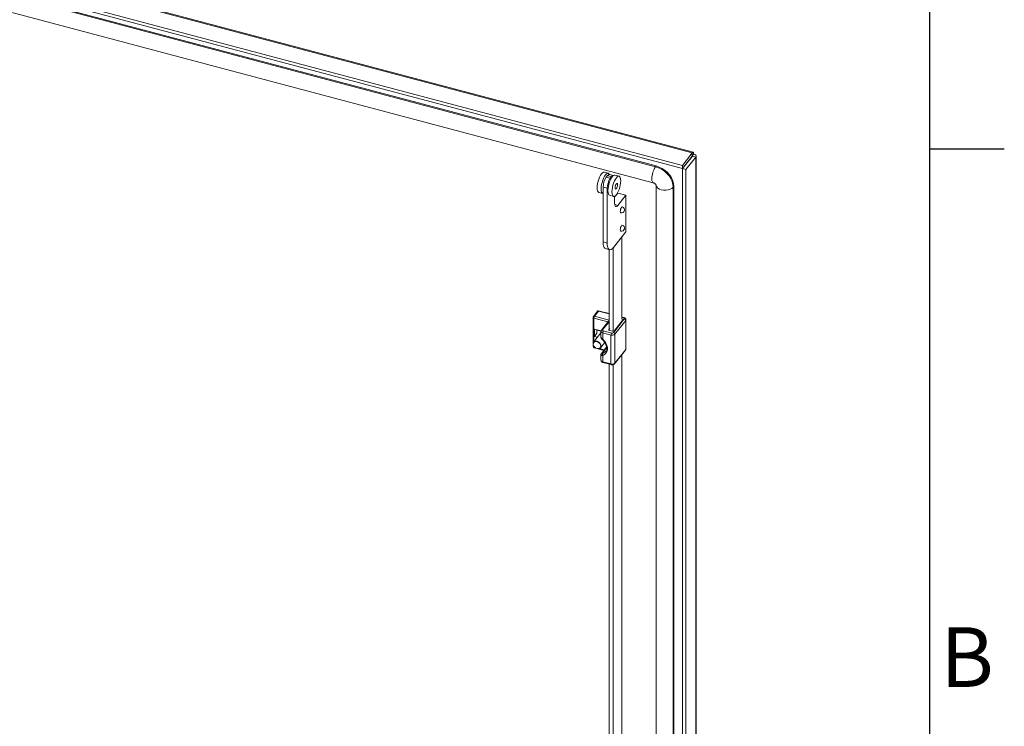
# Model space of a CAD drawing. Units: millimetres. Extents: x 63 to 8590, y 73 to 6123.
# Drawn here: x 7779 to 8440, y 4843 to 5317 of the extents above; entities that cross this region are included whole.
import ezdxf
from ezdxf.enums import TextEntityAlignment as Align

# ---------------------------------------------------------------- set-up
doc = ezdxf.new("R2010")
doc.units = ezdxf.units.MM
doc.header["$LTSCALE"] = 5
doc.layers.add('Title Block', color=7, linetype='Continuous')
doc.styles.add('ISO Proportional', font='ARIALN.TTF', dxfattribs={"width": 0.8})

# ---------------------------------------------------------------- blocks, each defined once
blk = doc.blocks.new('ISO A1 title block')
at = {"layer": 'Title Block'}
for p, q in [((820, 20), (820, 574)), ((820, 504.75), (825, 504.75))]:
    blk.add_line(p, q, dxfattribs=at)
at = {"layer": 'Title Block', "style": 'ISO Proportional'}
blk.add_text('B', height=4, dxfattribs=at).set_placement((822.5, 470.125), align=Align.MIDDLE)
at = {"layer": 'Title Block', "style": 'ISO Proportional', "flags": 8}
for tag, p in [('SCALE', (802, 43)), ('FILENAME', (747, 43)), ('DATE', (772, 43)), ('EDITION', (787, 23)), ('SHEET', (802, 23))]:
    blk.add_attdef(tag, text='', height=2.5, dxfattribs=at).set_placement(p, align=Align.MIDDLE_LEFT)
blk.add_attdef('DRAWING_NUMBER', text='', height=3, dxfattribs=at).set_placement((755, 25), align=Align.MIDDLE)

msp = doc.modelspace()

# ---------------------------------------------------------------- linework, layer by layer
at = {"color": 8, "linetype": 'Continuous', "lineweight": 18}
for p, q in [((8230.82, 5227.86), (7623.83, 5388.9)), ((8230.59, 5225.52), (8230.59, 5225.37)), ((8180.81, 5192.65), (8178.79, 5193.19)), ((8174.21, 5114.52), (8164.82, 5117.01)), ((8164.82, 5117.01), (8164.82, 5101.25)), ((8165.24, 5118.35), (8174.94, 5115.78)), ((8174.94, 5119.84), (8167.91, 5121.71)), ((8184.72, 5117.25), (8183.51, 5117.57)), ((8174.94, 5114.64), (8170.63, 5109.23)), ((8164.82, 5098.01), (8164.82, 5097.62)), ((8164.82, 5097.62), (8165.29, 5097.49)), ((8168.51, 5096.64), (8171.74, 5095.78)), ((8173.28, 5097.46), (8170.23, 5093.62))]:
    msp.add_line(p, q, dxfattribs=at)
at = {"color": 7, "linetype": 'Continuous', "lineweight": 18}
for p, q in [((8231.41, 5228.37), (7624.63, 5389.36)), ((7609.42, 5380.58), (8224.18, 5217.47)), ((7611.84, 5381.98), (8224.18, 5219.51)), ((8206.19, 5218.62), (7637.38, 5369.54)), ((8206.6, 5219.15), (7637.8, 5370.06)), ((7635.84, 5358.84), (8204.65, 5207.92)), ((8230.82, 5227.86), (8224.18, 5219.51)), ((8230.82, 5225.81), (8224.18, 5217.47)), ((8224.25, 5217.4), (8230.89, 5225.74)), ((8226.52, 5216.8), (8233.16, 5225.14)), ((8230.82, 5225.81), (8230.82, 5227.86)), ((8231.63, 5227.08), (8230.89, 5226.14)), ((8230.89, 5225.74), (8233.16, 5225.14)), ((8233.16, 4041.27), (8233.16, 5225.14)), ((8233.44, 4042.01), (8233.44, 5225.89)), ((8174.38, 5214.21), (8171.65, 5214.93)), ((8206.6, 5219.15), (8206.19, 5218.62)), ((8224.18, 5217.47), (8224.18, 5219.51)), ((8224.25, 5217.4), (8226.52, 5216.8)), ((8224.25, 5217.4), (8224.25, 4033.53)), ((8226.52, 5216.8), (8226.52, 4032.93)), ((8173.91, 5212.63), (8173.07, 5211.58)), ((8175.8, 5210.85), (8173.07, 5211.58)), ((8176.63, 5211.9), (8173.91, 5212.63)), ((8177.84, 5212.67), (8175.19, 5213.38)), ((8176.63, 5211.9), (8175.8, 5210.85)), ((8181.65, 5212.28), (8178.92, 5213)), ((8173.71, 5204.15), (8170.99, 5204.87)), ((8170.99, 5204.87), (8170.99, 5168.13)), ((8173.71, 5204.15), (8173.71, 5167.4)), ((8206.55, 5206.32), (8206.55, 4070.51)), ((8218.42, 5205.4), (8218, 5204.87)), ((8218, 4069.07), (8218, 5204.87)), ((8218.42, 4069.59), (8218.42, 5205.4)), ((8168.06, 5201.4), (8170.79, 5200.68)), ((8175.33, 5199.47), (8178.06, 5198.75)), ((8178.72, 5198.32), (8180.79, 5200.92)), ((8178.72, 5194.11), (8178.72, 5198.82)), ((8186.24, 5199.47), (8180.79, 5200.92)), ((8186.24, 5199.47), (8180.81, 5192.65)), ((8186.24, 5174.98), (8186.24, 5199.47)), ((8177.89, 5164.48), (8186.24, 5174.98)), ((8183.51, 5171.55), (8183.51, 5116.81)), ((8173.71, 5167.4), (8170.99, 5168.13)), ((8172.6, 5163.71), (8175.32, 5162.98)), ((8174.94, 5110.19), (8174.94, 5163.09)), ((8177.67, 5108.16), (8177.67, 5164.22)), ((8164.24, 5117.54), (8164.24, 5100.28)), ((8167.49, 5121.97), (8164.45, 5118.16)), ((8167.91, 5121.71), (8165.24, 5118.35)), ((8174.94, 5120.06), (8167.61, 5122.01)), ((8177.9, 5107.3), (8185.21, 5116.48)), ((8178.06, 5108.06), (8184.53, 5116.19)), ((8184.53, 5116.19), (8183.28, 5116.52)), ((8184.98, 5117.4), (8183.51, 5117.79)), ((8186.3, 5096.52), (8186.3, 5115.91)), ((8169.58, 5108.5), (8165.18, 5109.67)), ((8165.18, 5109.67), (8165.18, 5104.77)), ((8166.85, 5109.22), (8166.85, 5106.87)), ((8166.85, 5108.8), (8167.04, 5109.04)), ((8167.04, 5109.04), (8169.58, 5108.37)), ((8174.54, 5114.93), (8169.85, 5109.04)), ((8175.51, 5110.04), (8174.65, 5108.96)), ((8186.12, 5115.43), (8178.81, 5106.25)), ((8186.12, 5096.03), (8186.12, 5115.43)), ((8169.54, 5107.18), (8164.55, 5100.91)), ((8166.85, 5106.87), (8165.18, 5104.77)), ((8165.18, 5104.77), (8167.2, 5104.23)), ((8169.54, 5108.18), (8169.54, 5104.38)), ((8176.16, 5105.68), (8170.71, 5107.13)), ((8170.71, 5107.13), (8170.71, 5102.89)), ((8171.12, 5108.47), (8176.58, 5107.02)), ((8174.65, 5108.96), (8178.06, 5108.06)), ((8176.16, 5086.29), (8176.16, 5105.68)), ((8178.81, 5106.25), (8178.81, 5086.85)), ((8164.24, 5099.22), (8164.24, 5098.14)), ((8164.98, 5097.18), (8166.24, 5096.84)), ((8167.56, 5096.49), (8171.48, 5095.45)), ((8169.25, 5097.18), (8172.09, 5100.75)), ((8173.25, 5097.67), (8169.85, 5093.4)), ((8178.81, 5086.85), (8186.12, 5096.03)), ((8169.54, 5092.58), (8169.54, 5088.78)), ((8170.71, 5091.97), (8170.71, 5087.73)), ((8178.68, 5086.47), (8185.99, 5095.65)), ((8183.51, 5092.54), (8183.51, 4814.69)), ((8170.71, 5087.73), (8176.16, 5086.29)), ((8170.87, 5087.29), (8176.32, 5085.84)), ((8174.94, 4808.07), (8174.94, 5086.21)), ((8177.67, 4806.04), (8177.67, 5085.87))]:
    msp.add_line(p, q, dxfattribs=at)
at = {"color": 7, "linetype": 'Continuous', "lineweight": 18, "flags": 128}
for points in [[(8166.93, 5204.5), (8167.01, 5205.86), (8167.22, 5207.34), (8167.57, 5208.86), (8168.03, 5210.35), (8168.59, 5211.72), (8169.21, 5212.92), (8169.86, 5213.88), (8170.51, 5214.56), (8171.12, 5214.91), (8171.65, 5214.93)], [(8218, 5204.87), (8217.82, 5206.76), (8217.29, 5208.69), (8216.41, 5210.6), (8215.23, 5212.43), (8213.78, 5214.13), (8212.09, 5215.63), (8210.23, 5216.91), (8208.24, 5217.92), (8206.19, 5218.62)], [(8218.42, 5205.4), (8218.24, 5207.29), (8217.7, 5209.22), (8216.83, 5211.13), (8215.65, 5212.95), (8214.2, 5214.65), (8212.51, 5216.16), (8210.64, 5217.44), (8208.65, 5218.44), (8206.6, 5219.15)], [(8169.66, 5203.77), (8169.73, 5205.14), (8169.95, 5206.62), (8170.3, 5208.14), (8170.76, 5209.62), (8171.31, 5211), (8171.93, 5212.2), (8172.58, 5213.16), (8173.23, 5213.83), (8173.85, 5214.19), (8174.41, 5214.2), (8174.87, 5213.88), (8175.16, 5213.38)], [(8175.19, 5213.38), (8175.07, 5213.4), (8174.71, 5213.32), (8174.32, 5213.06), (8173.91, 5212.63)], [(8178.92, 5213), (8178.39, 5212.98), (8177.78, 5212.63), (8177.13, 5211.95), (8176.48, 5210.99), (8175.86, 5209.8), (8175.3, 5208.42), (8174.84, 5206.93), (8174.49, 5205.41), (8174.28, 5203.93), (8174.2, 5202.57), (8174.28, 5201.39), (8174.49, 5200.45), (8174.84, 5199.8), (8175.3, 5199.48), (8175.33, 5199.47)], [(8182.77, 5209.19), (8182.7, 5210.37), (8182.49, 5211.3), (8182.14, 5211.95), (8181.67, 5212.27), (8181.12, 5212.26), (8180.5, 5211.9), (8179.85, 5211.23), (8179.2, 5210.27), (8178.58, 5209.07), (8178.03, 5207.69), (8177.57, 5206.21), (8177.22, 5204.69), (8177, 5203.21), (8176.93, 5201.84), (8177, 5200.66), (8177.22, 5199.73), (8177.57, 5199.08), (8178.03, 5198.76), (8178.58, 5198.77), (8179.2, 5199.13), (8179.85, 5199.8), (8180.5, 5200.76), (8181.12, 5201.96), (8181.67, 5203.34), (8182.14, 5204.82), (8182.49, 5206.34), (8182.7, 5207.82), (8182.77, 5209.19)], [(8168.06, 5201.4), (8168.03, 5201.41), (8167.57, 5201.73), (8167.22, 5202.38), (8167.01, 5203.32), (8166.93, 5204.5)], [(8170.99, 5200.65), (8170.76, 5200.69), (8170.3, 5201.01), (8169.95, 5201.66), (8169.73, 5202.59), (8169.66, 5203.77)], [(8180.69, 5206.56), (8180.62, 5207.11), (8180.44, 5207.41), (8180.17, 5207.43), (8179.85, 5207.15), (8179.53, 5206.62), (8179.26, 5205.93), (8179.08, 5205.17), (8179.02, 5204.47), (8179.08, 5203.92), (8179.26, 5203.62), (8179.53, 5203.6), (8179.85, 5203.88), (8180.17, 5204.41), (8180.44, 5205.1), (8180.62, 5205.86), (8180.69, 5206.56)], [(8180.81, 5192.65), (8180.4, 5192.22), (8180.01, 5191.96), (8179.65, 5191.88), (8179.33, 5191.99), (8179.07, 5192.29), (8178.88, 5192.75), (8178.76, 5193.37), (8178.72, 5194.11)], [(8183.83, 5191.61), (8183.64, 5191.59), (8183.32, 5191.31), (8183, 5190.78), (8182.73, 5190.09), (8182.54, 5189.33), (8182.48, 5188.63), (8182.54, 5188.08), (8182.73, 5187.78), (8182.8, 5187.74)], [(8183.83, 5179.36), (8183.64, 5179.34), (8183.32, 5179.06), (8183, 5178.53), (8182.73, 5177.84), (8182.54, 5177.08), (8182.48, 5176.38), (8182.54, 5175.83), (8182.73, 5175.53), (8182.8, 5175.49)], [(8170.99, 5168.13), (8171.07, 5166.64), (8171.3, 5165.4), (8171.69, 5164.48), (8172.21, 5163.89), (8172.6, 5163.71)], [(8173.71, 5167.4), (8173.79, 5165.91), (8174.03, 5164.68), (8174.42, 5163.75), (8174.93, 5163.17), (8175.57, 5162.95), (8176.29, 5163.1), (8177.07, 5163.62), (8177.89, 5164.48)], [(8185.21, 5116.48), (8185.27, 5116.59), (8185.3, 5116.7), (8185.29, 5116.82), (8185.24, 5116.93), (8185.15, 5117.03), (8185.03, 5117.12), (8184.89, 5117.19), (8184.72, 5117.25)], [(8170.63, 5109.23), (8170.57, 5109.13), (8170.54, 5109.01), (8170.55, 5108.9), (8170.6, 5108.79), (8170.69, 5108.69), (8170.81, 5108.6), (8170.95, 5108.52), (8171.12, 5108.47)], [(8170.71, 5102.89), (8171.9, 5101.64), (8172.85, 5100.25), (8173.51, 5098.78), (8173.84, 5097.31), (8173.84, 5095.89), (8173.51, 5094.59), (8172.85, 5093.47), (8171.9, 5092.59), (8170.71, 5091.97)], [(8164.21, 5100.18), (8164.54, 5100.89), (8164.55, 5100.91)], [(8169.25, 5097.18), (8168.65, 5096.7), (8167.83, 5096.49), (8166.9, 5096.59), (8165.97, 5096.99), (8165.15, 5097.63), (8164.54, 5098.45), (8164.21, 5099.33), (8164.21, 5100.18)], [(8164.31, 5100), (8164.32, 5099.16), (8164.67, 5098.29), (8165.3, 5097.5), (8166.14, 5096.91), (8167.08, 5096.6), (8167.97, 5096.6), (8168.71, 5096.91), (8169.2, 5097.5), (8169.36, 5098.29), (8169.18, 5099.16), (8168.68, 5100), (8167.93, 5100.7), (8167.02, 5101.16), (8166.09, 5101.32), (8165.26, 5101.16), (8164.64, 5100.7), (8164.31, 5100)]]:
    msp.add_lwpolyline(points, dxfattribs=at)
at = {"color": 8, "linetype": 'Continuous', "lineweight": 18, "flags": 128}
for points in [[(8206.19, 5218.62), (8205.54, 5217.64), (8204.93, 5216.39), (8204.41, 5214.96), (8204.02, 5213.45), (8203.77, 5211.95), (8203.68, 5210.58), (8203.77, 5209.42), (8204.02, 5208.55), (8204.41, 5208.03), (8204.64, 5207.92)], [(8218, 5204.87), (8217.16, 5204.11), (8216.01, 5203.49), (8214.63, 5203.07), (8213.1, 5202.87), (8211.54, 5202.91), (8210.04, 5203.17), (8208.71, 5203.65), (8207.65, 5204.32), (8206.92, 5205.12), (8206.57, 5206), (8206.55, 5206.21)], [(8184.72, 5117.25), (8184.8, 5117.34), (8184.88, 5117.39), (8184.95, 5117.4), (8184.98, 5117.4)], [(8164.55, 5100.91), (8165.15, 5101.38), (8165.97, 5101.59), (8166.9, 5101.49), (8167.83, 5101.1), (8168.65, 5100.46), (8169.26, 5099.64), (8169.58, 5098.76), (8169.58, 5097.91), (8169.26, 5097.19), (8169.25, 5097.18)], [(8164.98, 5097.18), (8164.94, 5097.19), (8164.89, 5097.25), (8164.85, 5097.35), (8164.83, 5097.47), (8164.82, 5097.62)], [(8170.61, 5093.31), (8171.77, 5093.93), (8172.47, 5094.6)], [(8170.71, 5087.73), (8170.71, 5087.58), (8170.74, 5087.46), (8170.78, 5087.37), (8170.83, 5087.31), (8170.87, 5087.29)], [(8176.16, 5086.29), (8176.17, 5086.14), (8176.19, 5086.01), (8176.23, 5085.92), (8176.28, 5085.86), (8176.32, 5085.84)]]:
    msp.add_lwpolyline(points, dxfattribs=at)
at = {"color": 7, "linetype": 'Continuous', "lineweight": 18}
for centre, radius, start, end in [((8183.17, 5204.76), 12.19, 145.95601, 179.45195), ((8185.9, 5204.03), 12.19, 145.95601, 179.45195), ((8177.9, 5211.24), 1.43, 92.93528, 152.44264), ((8183.32, 5189.68), 2, 255.14086, 75.14086), ((8183.32, 5177.43), 2, 255.14086, 75.14086), ((8165.24, 5117.54), 1, 141.47598, 180), ((8167.26, 5116.99), 2.44, 145.95601, 179.45195), ((8184.92, 5115.32), 1.2, 5.14965, 76.18424), ((8173.14, 5107.1), 2.44, 145.95601, 179.45195), ((8178.6, 5105.66), 2.44, 145.95601, 179.45195), ((8176.99, 5108.27), 2.73, 252.22197, 311.90766), ((8176.99, 5108.32), 1.36, 252.22197, 311.90766), ((8177.62, 5106.14), 1.2, 5.14965, 76.18424), ((8165.24, 5098.14), 1, 180, 255.14086), ((8171.71, 5092.72), 1.25, 152.01632, 216.53848), ((8176.99, 5088.88), 2.73, 252.22197, 311.90766)]:
    msp.add_arc(centre, radius, start, end, dxfattribs=at)
at = {"color": 8, "linetype": 'Continuous', "lineweight": 18}
for centre, radius, start, end in [((8164.88, 5117.67), 0.662, 191.663, 264.32122), ((8164.99, 5117.67), 0.727, 70.23817, 137.57382), ((8185.55, 5115.92), 0.755, 319.2809, 359.29111), ((8170.39, 5108.55), 0.726, 70.22717, 137.74569), ((8170.84, 5108.44), 1.32, 191.73239, 264.31104), ((8170.04, 5103.38), 0.833, 300.66979, 323.69052), ((8164.88, 5098.28), 0.662, 191.663, 264.32122), ((8185.52, 5096.02), 0.602, 322.19061, 1.20215), ((8185.55, 5096.53), 0.755, 319.28419, 359.20193), ((8170.32, 5093.02), 0.611, 98.95466, 140.6013), ((8170.84, 5089.05), 1.32, 191.663, 264.32122), ((8178.21, 5086.84), 0.602, 322.11727, 1.20368)]:
    msp.add_arc(centre, radius, start, end, dxfattribs=at)
at = {"color": 7, "linetype": 'Continuous', "lineweight": 18}
for centre, major_axis, ratio, start_param, end_param in [((8167.91, 5120.89), (-0.37, 1.11), 0.291112, 5.433935, 6.471201), ((8175.69, 5114.76), (1.3, 0.43), 0.575019, 1.978843, 2.420046)]:
    msp.add_ellipse(centre, major_axis=major_axis, ratio=ratio, start_param=start_param, end_param=end_param, dxfattribs=at)
for points in [[(8231.63, 5227.08), (8231.66, 5227.37), (8231.7, 5227.97), (8231.52, 5228.4), (8231.21, 5228.41), (8230.95, 5228.04), (8230.82, 5227.86)], [(8233.16, 5225.14), (8233.28, 5225.32), (8233.54, 5225.7), (8233.32, 5226.3), (8232.68, 5226.82), (8231.98, 5226.99), (8231.63, 5227.08)]]:
    msp.add_open_spline(points, degree=3, dxfattribs=at)
for points, knots in [([(8230.89, 5225.74), (8230.91, 5225.75), (8230.96, 5225.76), (8230.92, 5225.79), (8230.84, 5225.79), (8230.8, 5225.79)], [0, 0, 0, 0, 0.357293, 0.714586, 1, 1, 1, 1]), ([(8230.82, 5226.13), (8230.83, 5226.17), (8230.85, 5226.21), (8230.84, 5226.2), (8230.84, 5226.19)], [0, 0, 0, 0, 0.977487, 1, 1, 1, 1]), ([(8204.65, 5207.92), (8204.71, 5207.91), (8204.86, 5207.86), (8205.2, 5207.71), (8205.61, 5207.45), (8205.98, 5207.13), (8206.28, 5206.78), (8206.47, 5206.46), (8206.55, 5206.26), (8206.55, 5206.26), (8206.55, 5206.26)], [0, 0, 0, 0, 0.07983, 0.210261, 0.33657, 0.462087, 0.590053, 0.724362, 0.8739, 1, 1, 1, 1]), ([(8186.28, 5115.91), (8186.29, 5115.97), (8186.31, 5116.2), (8186.15, 5116.58), (8185.83, 5116.98), (8185.42, 5117.25), (8185.11, 5117.36), (8184.98, 5117.4)], [0, 0, 0, 0, 0.082412, 0.323339, 0.552915, 0.805163, 1, 1, 1, 1]), ([(8169.85, 5109.04), (8169.74, 5108.87), (8169.56, 5108.61), (8169.56, 5108.29), (8169.56, 5108.18)], [0, 0, 0, 0, 0.638552, 1, 1, 1, 1]), ([(8169.56, 5104.37), (8169.55, 5104.32), (8169.53, 5104.1), (8169.67, 5103.69), (8169.96, 5103.15), (8170.29, 5102.83), (8170.46, 5102.66)], [0, 0, 0, 0, 0.071861, 0.338507, 0.648238, 1, 1, 1, 1]), ([(8170.46, 5102.66), (8170.65, 5102.49), (8171.19, 5101.98), (8171.97, 5101.03), (8172.69, 5099.81), (8173.15, 5098.58), (8173.34, 5097.37), (8173.27, 5096.26), (8172.98, 5095.31), (8172.62, 5094.83), (8172.45, 5094.62)], [0, 0, 0, 0, 0.069493, 0.205349, 0.341038, 0.476401, 0.611669, 0.747527, 0.885435, 1, 1, 1, 1]), ([(8185.99, 5095.65), (8186.11, 5095.82), (8186.28, 5096.09), (8186.28, 5096.4), (8186.28, 5096.52)], [0, 0, 0, 0, 0.635184, 1, 1, 1, 1]), ([(8169.86, 5093.4), (8169.78, 5093.29), (8169.63, 5093.08), (8169.53, 5092.78), (8169.55, 5092.61), (8169.55, 5092.58)], [0, 0, 0, 0, 0.45032, 0.914022, 1, 1, 1, 1]), ([(8170.23, 5093.62), (8170.21, 5093.6), (8170.16, 5093.53), (8170.11, 5093.4), (8170.15, 5093.28), (8170.3, 5093.24), (8170.47, 5093.26), (8170.58, 5093.3), (8170.61, 5093.31)], [0, 0, 0, 0, 0.064704, 0.273532, 0.500316, 0.715953, 0.939571, 1, 1, 1, 1]), ([(8169.56, 5088.78), (8169.56, 5088.72), (8169.53, 5088.49), (8169.69, 5088.11), (8170.01, 5087.71), (8170.42, 5087.44), (8170.73, 5087.34), (8170.87, 5087.29)], [0, 0, 0, 0, 0.080287, 0.321772, 0.55188, 0.804712, 1, 1, 1, 1]), ([(8176.32, 5085.84), (8176.47, 5085.81), (8176.86, 5085.73), (8177.55, 5085.78), (8178.23, 5086.02), (8178.55, 5086.34), (8178.68, 5086.47)], [0, 0, 0, 0, 0.171033, 0.459374, 0.769934, 1, 1, 1, 1])]:
    msp.add_open_spline(points, degree=3, knots=knots, dxfattribs=at)
at = {"color": 8, "linetype": 'Continuous', "lineweight": 18}
for points, knots in [([(8169.56, 5104.38), (8169.56, 5104.3), (8169.55, 5104.08), (8169.75, 5103.71), (8170.12, 5103.27), (8170.5, 5103.02), (8170.71, 5102.89)], [0, 0, 0, 0, 0.152736, 0.411383, 0.684679, 1, 1, 1, 1]), ([(8170.71, 5091.97), (8170.51, 5091.98), (8170.26, 5091.98), (8169.91, 5092.08), (8169.65, 5092.24), (8169.5, 5092.45), (8169.54, 5092.58), (8169.54, 5092.58)], [0, 0, 0, 0, 0.309349, 0.385723, 0.682467, 0.993002, 1, 1, 1, 1])]:
    msp.add_open_spline(points, degree=3, knots=knots, dxfattribs=at)

# ---------------------------------------------------------------- block references
at = {"layer": 'Title Block', "xscale": 10, "yscale": 10, "zscale": 10}
msp.add_blockref('ISO A1 title block', (190.27, 183.21), dxfattribs=at)

doc.saveas('drawing.dxf')
